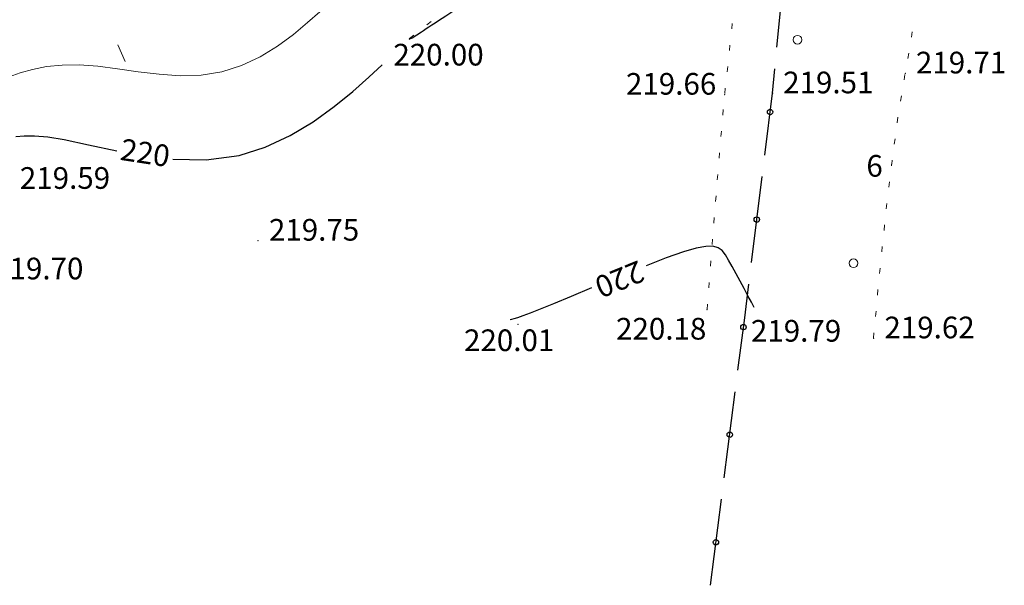
# Model space of a CAD drawing. Units: metres. Extents: x -5260 to 1591318, y -1112 to 388087.
# Drawn here: x 1583474 to 1583565, y 386268 to 386320 of the extents above; entities that cross this region are included whole.
import ezdxf

# ---------------------------------------------------------------- set-up
doc = ezdxf.new("R2010")
doc.units = ezdxf.units.M
doc.header["$MEASUREMENT"] = 0
doc.layers.add('Инженерные сети', color=7, linetype='Continuous')
doc.layers.add('Отметки высот', color=7, linetype='Continuous')
doc.layers.add('Ситуационный план', color=7, linetype='Continuous', lineweight=9)
doc.styles.get("Standard").update_dxf_attribs({"font": 'isocpeur.ttf', "width": 0.75, "oblique": 10})

# ---------------------------------------------------------------- blocks, each defined once
blk = doc.blocks.new('BL_2002')
at = {"color": 0}
blk.add_circle((0, 0), 0.4, dxfattribs=at)

msp = doc.modelspace()

# ---------------------------------------------------------------- linework, layer by layer
at = {"layer": 'Инженерные сети'}
for p, q in [((1583544.03082, 386317.38237, 238.003), (1583544.79759, 386325.34268, 238.003)), ((1583543.62254, 386313.1422, 238.003), (1583543.84163, 386315.38229, 238.003)), ((1583542.91485, 386307.44191, 238.003), (1583543.61254, 386313.1422, 238.003)), ((1583541.68888, 386297.52142, 238.003), (1583542.66565, 386305.46181, 238.003)), ((1583541.03105, 386292.17115, 238.003), (1583541.43968, 386295.53131, 238.003)), ((1583540.4429, 386287.60091, 238.003), (1583541.03105, 386292.17115, 238.003)), ((1583539.17693, 386277.68039, 238.003), (1583540.19371, 386285.61081, 238.003)), ((1583537.90095, 386267.75988, 238.003), (1583538.91773, 386275.69029, 238.003))]:
    msp.add_line(p, q, dxfattribs=at)
for centre in [(1583543.40324, 386311.41211, 238.003), (1583542.17727, 386301.49161, 238.003), (1583540.95129, 386291.57112, 238.003), (1583539.68532, 386281.6506, 238.003), (1583538.40934, 386271.73008, 238.003)]:
    msp.add_circle(centre, 0.25, dxfattribs=at)
msp.add_point((1583543.62254, 386313.1422, 457.51), dxfattribs=at)
at = {"layer": 'Ситуационный план'}
for p, q in [((1583511.72998, 386319.43926, 238.003), (1583512.11985, 386319.74942, 238.003)), ((1583539.86013, 386319.08068, 238.003), (1583539.90993, 386319.5807, 238.003)), ((1583510.15048, 386318.19862, 238.003), (1583510.54036, 386318.50878, 238.003)), ((1583556.44044, 386318.3274, 238.003), (1583556.52024, 386318.81743, 238.003)), ((1583539.65094, 386317.09059, 238.003), (1583539.70073, 386317.59061, 238.003)), ((1583556.11124, 386316.34727, 238.003), (1583556.19104, 386316.8373, 238.003)), ((1583539.44174, 386315.1105, 238.003), (1583539.49154, 386315.61053, 238.003)), ((1583555.77204, 386314.37713, 238.003), (1583555.85184, 386314.86716, 238.003)), ((1583539.22255, 386313.12042, 238.003), (1583539.27234, 386313.62044, 238.003)), ((1583555.44284, 386312.407, 238.003), (1583555.52264, 386312.89703, 238.003)), ((1583539.04335, 386311.13034, 238.003), (1583539.08315, 386311.63036, 238.003)), ((1583555.13364, 386310.42687, 238.003), (1583555.20344, 386310.9269, 238.003)), ((1583538.87416, 386309.14027, 238.003), (1583538.91396, 386309.64029, 238.003)), ((1583554.86445, 386308.43676, 238.003), (1583554.93425, 386308.93679, 238.003)), ((1583538.70497, 386307.15021, 238.003), (1583538.74477, 386307.65022, 238.003)), ((1583554.59526, 386306.44665, 238.003), (1583554.61519, 386306.60666, 238.003)), ((1583554.62519, 386306.60666, 238.003), (1583554.67505, 386306.95669, 238.003)), ((1583538.53578, 386305.16014, 238.003), (1583538.57557, 386305.66015, 238.003)), ((1583554.36606, 386304.46656, 238.003), (1583554.42586, 386304.96658, 238.003)), ((1583538.37658, 386303.17007, 238.003), (1583538.41638, 386303.67009, 238.003)), ((1583554.12687, 386302.47646, 238.003), (1583554.18666, 386302.97649, 238.003)), ((1583538.2174, 386301.17001, 238.003), (1583538.25719, 386301.67002, 238.003)), ((1583553.91767, 386300.49638, 238.003), (1583553.96747, 386300.9964, 238.003)), ((1583538.0582, 386299.17994, 238.003), (1583538.098, 386299.67996, 238.003)), ((1583553.70848, 386298.50629, 238.003), (1583553.75827, 386299.00631, 238.003)), ((1583537.89901, 386297.17988, 238.003), (1583537.93881, 386297.67989, 238.003)), ((1583553.50929, 386296.51621, 238.003), (1583553.55908, 386297.01623, 238.003)), ((1583537.73982, 386295.18981, 238.003), (1583537.77962, 386295.68983, 238.003)), ((1583553.31009, 386294.52613, 238.003), (1583553.35989, 386295.02615, 238.003)), ((1583537.59063, 386293.18975, 238.003), (1583537.63043, 386293.68977, 238.003)), ((1583553.1309, 386292.53606, 238.003), (1583553.1807, 386293.03608, 238.003)), ((1583552.95171, 386290.54598, 238.003), (1583552.9915, 386291.046, 238.003))]:
    msp.add_line(p, q, dxfattribs=at)
at = {"layer": 'Ситуационный план', "color": 0}
msp.add_line((1583483.90794, 386316.06037, 238.003), (1583483.21545, 386317.61479, 238.003), dxfattribs=at)
at = {"layer": 'Ситуационный план', "lineweight": 25}
for points in [[(1583510.12052, 386318.11861, 458.003), (1583510.38046, 386318.24871, 458.003), (1583511.24024, 386318.80906, 458.003), (1583511.44018, 386318.93914, 458.003), (1583511.67012, 386319.09924, 458.003), (1583511.92005, 386319.25934, 458.003), (1583512.19998, 386319.43945, 458.003), (1583512.4899, 386319.63957, 458.003), (1583512.80982, 386319.8397, 458.003), (1583513.13973, 386320.05983, 458.003), (1583513.48964, 386320.27998, 458.003), (1583513.85954, 386320.52013, 458.003), (1583514.23944, 386320.76028, 458.003), (1583514.62934, 386321.01044, 458.003), (1583515.03924, 386321.2706, 458.003), (1583515.44913, 386321.54077, 458.003), (1583515.87902, 386321.81095, 458.003), (1583516.30891, 386322.08112, 458.003), (1583516.7488, 386322.3613, 458.003), (1583517.18868, 386322.64148, 458.003), (1583517.63856, 386322.93166, 458.003), (1583518.08845, 386323.22184, 458.003), (1583518.53833, 386323.50202, 458.003), (1583518.98822, 386323.79221, 458.003)], [(1583494.42486, 386307.41224, 458.003), (1583496.83455, 386308.16322, 458.003), (1583499.11412, 386309.23414, 458.003), (1583501.2436, 386310.51501, 458.003), (1583503.18304, 386311.90579, 458.003), (1583504.91246, 386313.31649, 458.003), (1583506.39193, 386314.6271, 458.003), (1583507.60147, 386315.75759, 458.003)], [(1583473.81415, 386309.15388, 458.003), (1583474.57412, 386309.22418, 458.003), (1583475.54412, 386309.22458, 458.003), (1583476.76417, 386309.11507, 458.003), (1583478.28426, 386308.87569, 458.003)], [(1583478.28426, 386308.87569, 458.003), (1583480.53446, 386308.3966, 458.003), (1583483.14469, 386307.82766, 458.003)], [(1583488.305, 386307.05976, 458.003), (1583491.38503, 386307.00101, 458.003), (1583494.42486, 386307.41224, 458.003)], [(1583541.94056, 386293.38152, 458.003), (1583541.68036, 386293.87141, 458.003), (1583541.36011, 386294.47128, 458.003), (1583541.00985, 386295.13114, 458.003), (1583540.63957, 386295.81099, 458.003), (1583540.26929, 386296.50084, 458.003), (1583539.90903, 386297.15069, 458.003), (1583539.57879, 386297.74056, 458.003), (1583539.27858, 386298.24044, 458.003), (1583538.97843, 386298.63032, 458.003), (1583538.60832, 386298.89017, 458.003), (1583538.11826, 386299.02997, 458.003), (1583537.46827, 386299.0197, 458.003), (1583536.58834, 386298.84935, 458.003), (1583535.42848, 386298.50888, 458.003)], [(1583535.42848, 386298.50888, 458.003), (1583533.8287, 386297.94823, 458.003), (1583531.95899, 386297.23747, 458.003)], [(1583526.93982, 386295.19543, 458.003), (1583525.05014, 386294.40466, 458.003), (1583523.41042, 386293.724, 458.003)], [(1583523.41042, 386293.724, 458.003), (1583522.20061, 386293.23351, 458.003), (1583521.28076, 386292.86313, 458.003), (1583520.59087, 386292.61285, 458.003), (1583520.10094, 386292.43266, 458.003), (1583519.77098, 386292.33252, 458.003), (1583519.55101, 386292.26243, 458.003), (1583519.41102, 386292.23238, 458.003)]]:
    msp.add_polyline3d(points, dxfattribs=at)
at = {"layer": 'Ситуационный план'}
msp.add_polyline3d([(1583473.21192, 386314.66363, 458.503), (1583474.20177, 386315.01403, 458.503), (1583475.35164, 386315.3345, 458.503), (1583476.65154, 386315.59503, 458.503), (1583478.09148, 386315.74561, 458.503), (1583479.67147, 386315.76625, 458.503), (1583481.38152, 386315.63695, 458.503), (1583483.20162, 386315.39769, 458.503), (1583485.09173, 386315.12845, 458.503), (1583487.03182, 386314.88924, 458.503), (1583488.98188, 386314.76003, 458.503), (1583490.91186, 386314.81081, 458.503), (1583492.81174, 386315.10159, 458.503), (1583494.6315, 386315.69232, 458.503), (1583496.35117, 386316.51302, 458.503), (1583497.96077, 386317.49367, 458.503), (1583499.43033, 386318.57427, 458.503), (1583500.73989, 386319.6548, 458.503), (1583501.85948, 386320.66526, 458.503)], dxfattribs=at)
for p in [(1583510.15048, 386318.19862, 458.003), (1583555.8718, 386314.96717, 457.71), (1583539.21259, 386313.02041, 457.66), (1583496.16805, 386299.55295, 457.75), (1583537.59063, 386293.18975, 458.181), (1583520.16118, 386291.84268, 458.013), (1583541.03105, 386292.17115, 457.794), (1583552.95171, 386290.54598, 457.62)]:
    msp.add_point(p, dxfattribs=at)

# ---------------------------------------------------------------- block references
at = {"layer": 'Ситуационный план', "rotation": 0.02324756630148938}
for p in [(1583545.94322, 386318.0826, 238.003), (1583551.09976, 386297.46047, 238.003)]:
    msp.add_blockref('BL_2002', p, dxfattribs=at)

# ---------------------------------------------------------------- texts
at = {"layer": 'Отметки высот'}
for s, p in [('220.00', (1583508.65051, 386315.69702, 238.003)), ('219.71', (1583556.8618, 386314.96757, 238.003)), ('219.66', (1583530.10908, 386313.00672, 238.003)), ('219.51', (1583544.61254, 386313.1326, 238.003)), ('6', (1583552.28968, 386305.44364, 238.003)), ('219.59', (1583474.18611, 386304.32403, 238.003)), ('219.75', (1583497.16805, 386299.54335, 238.003)), ('219.70', (1583471.7195, 386295.97303, 238.003)), ('219.62', (1583553.95171, 386290.53639, 238.003)), ('220.18', (1583529.19454, 386290.41939, 238.003)), ('219.79', (1583541.63733, 386290.22824, 238.003)), ('220.01', (1583515.16734, 386289.35751, 238.003))]:
    msp.add_text(s, height=2, rotation=0.0232476, dxfattribs=at).set_placement(p)
at = {"layer": 'Отметки высот', "lineweight": 30}
for rotation, p in [(351.3565326, (1583483.35721, 386307.00622, 458.003)), (202.1846266, (1583531.25477, 386297.76866, 458.003))]:
    msp.add_text('220', height=2, rotation=rotation, dxfattribs=at).set_placement(p)

doc.saveas('drawing.dxf')
